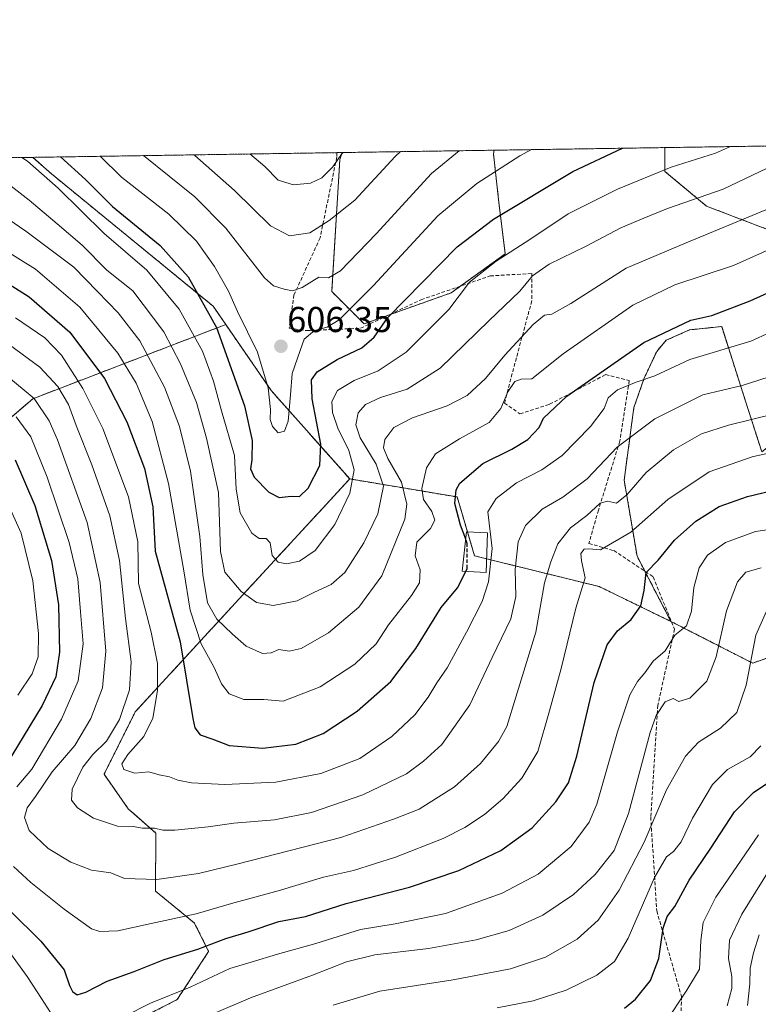
# Model space of a CAD drawing. Units: metres. Extents: x 603338 to 606762, y 4775484 to 4777850.
# Drawn here: x 604239 to 604444, y 4777576 to 4777850 of the extents above; entities that cross this region are included whole.
import ezdxf
from ezdxf.enums import TextEntityAlignment as Align

# ---------------------------------------------------------------- set-up
doc = ezdxf.new("R2010")
doc.units = ezdxf.units.M
doc.header["$MEASUREMENT"] = 0
doc.linetypes.add('TRAZOS', pattern=[0.75, 0.5, -0.25])
doc.linetypes.add('TRAZOSX2', pattern=[1.5, 1, -0.5])
for name, color, linetype, lineweight in [('Arbolado forestal', 92, 'TRAZOS', 0), ('Arbolado forestal CxS', 92, 'Continuous', 0), ('Carátula', 7, 'Continuous', 5), ('Comarca CxS', 133, 'Continuous', 0), ('Comunidad Autónoma CxS', 142, 'Continuous', 0), ('Curva de nivel maestra', 36, 'Continuous', 30), ('Curva de nivel maestra oculto', 36, 'TRAZOSX2', 30), ('Curva de nivel normal', 36, 'Continuous', 0), ('Edificación', 1, 'Continuous', 13), ('Edificación Cxs', 1, 'Continuous', 13), ('Municipio CxS', 142, 'Continuous', 0), ('Pastizal CxS', 92, 'Continuous', 0), ('Provincia CxS', 1, 'Continuous', 0), ('Punto de cota en terreno', 7, 'Continuous', 0), ('Rótulo de punto de cota en terreno', 19, 'Continuous', 0), ('Senda', 19, 'TRAZOSX2', 0)]:
    doc.layers.add(name, color=color, linetype=linetype, lineweight=lineweight)
doc.styles.add('Arial', font='txt', dxfattribs={"height": 0.2})

# ---------------------------------------------------------------- blocks, each defined once
blk = doc.blocks.new('*U162')
at = {"layer": 'Arbolado forestal CxS', "color": 92, "linetype": 'Continuous', "lineweight": 0}
for points in [[(604496.98, 4777793.17, 570.91), (604521.44, 4777716.89, 531.7), (604475.39, 4777682.16, 530.04), (604442.84, 4777670.69, 534.12), (604420.12, 4777682.27, 546.16), (604410.69, 4777700.44, 551.62), (604407.09, 4777721.55, 561.23), (604409.8, 4777741.77, 567.28), (604412.67, 4777749.91, 570.02), (604416.15, 4777757.39, 572.4), (604418.81, 4777760.46, 573.2), (604425.28, 4777763.38, 573.39), (604434.22, 4777764.29, 573.05), (604440.79, 4777743.78, 562.76), (604445.39, 4777729.41, 554.96), (604459.83, 4777740.97, 558.42), (604466.57, 4777748.67, 560.68), (604466.57, 4777756.38, 563.9), (604454.06, 4777769.86, 571.67), (604462.72, 4777785.27, 576.47), (604429.99, 4777797.79, 588.18), (604418.44, 4777807.42, 594.4), (604418.44, 4777814.06, 597.65), (604579.42, 4777816.54, 570.1), (604496.98, 4777793.17, 570.91)], [(604358.98, 4777773.67, 595.6), (604334.77, 4777765.04, 601.53), (604325.77, 4777774.04, 608.22), (604328.02, 4777810.78, 619.48), (604328.65, 4777812.68, 619.84), (604370.94, 4777813.33, 606.81), (604370.76, 4777812.28, 606.49), (604372.26, 4777798.78, 601.13), (604374.03, 4777784.5, 594.85), (604358.98, 4777773.67, 595.6)]]:
    blk.add_polyline3d(points, close=True, dxfattribs=at)
blk = doc.blocks.new('*U169')
at = {"layer": 'Curva de nivel normal', "color": 36, "linetype": 'Continuous', "lineweight": 0}
blk.add_polyline3d([(604435.72, 4777575.36, 515), (604437.05, 4777580.19, 515), (604437.02, 4777583.54, 515), (604436.12, 4777588.57, 515), (604436.43, 4777593.68, 515), (604439.84, 4777600.89, 515), (604451.67, 4777619.94, 515)], dxfattribs=at)
blk = doc.blocks.new('*U176')
at = {"layer": 'Curva de nivel normal', "color": 36, "linetype": 'Continuous', "lineweight": 0}
blk.add_polyline3d([(604229.08, 4777798.67, 585), (604240.68, 4777790.82, 585), (604254.05, 4777780.79, 585), (604260.6, 4777774, 585), (604266.34, 4777768.08, 585), (604272.38, 4777760.28, 585), (604279.23, 4777747.44, 585), (604283.45, 4777736.52, 585), (604286.49, 4777724.1, 585), (604289.13, 4777705.87, 585), (604289.96, 4777695.32, 585), (604291.26, 4777687.48, 585), (604293.83, 4777682.9, 585), (604298.21, 4777678.78, 585), (604301.97, 4777675.42, 585), (604306.51, 4777673.38, 585), (604308.9, 4777673.56, 585), (604311.06, 4777674.52, 585), (604313.91, 4777674.05, 585), (604317.3, 4777674.71, 585), (604324.9, 4777679.11, 585), (604333.32, 4777686.25, 585), (604339.71, 4777694.92, 585), (604346.13, 4777710.7, 585), (604346.63, 4777714.91, 585), (604345.13, 4777721, 585), (604341.39, 4777727.58, 585), (604340.21, 4777730.56, 585), (604340.53, 4777732.92, 585), (604343.04, 4777736.22, 585), (604348.21, 4777738.86, 585), (604357.9, 4777742.24, 585), (604363.42, 4777745.12, 585), (604368.55, 4777749.84, 585), (604373.92, 4777756.37, 585), (604381.8, 4777764.9, 585), (604384.92, 4777767.41, 585), (604386.95, 4777767.73, 585), (604392.26, 4777770.69, 585), (604407.62, 4777780.57, 585), (604424.3, 4777787.56, 585), (604450.32, 4777798.29, 585)], dxfattribs=at)
blk = doc.blocks.new('*U177')
at = {"layer": 'Curva de nivel normal', "color": 36, "linetype": 'Continuous', "lineweight": 0}
blk.add_polyline3d([(604326.18, 4777575.6, 535), (604339.18, 4777579.48, 535), (604359.52, 4777582.6, 535), (604375.52, 4777585.69, 535), (604385.18, 4777588.93, 535), (604394.01, 4777593.87, 535), (604399.91, 4777599.17, 535), (604405.74, 4777607.59, 535), (604412.62, 4777620.92, 535), (604418.85, 4777635.49, 535), (604424.18, 4777644.8, 535), (604427.78, 4777648.67, 535), (604433.9, 4777652.56, 535), (604438.46, 4777656.96, 535), (604441.04, 4777664.6, 535), (604443.68, 4777678.46, 535), (604446.64, 4777685.12, 535)], dxfattribs=at)
blk = doc.blocks.new('*U187')
at = {"layer": 'Curva de nivel normal', "color": 36, "linetype": 'Continuous', "lineweight": 0}
blk.add_polyline3d([(604235.32, 4777750.72, 560), (604243, 4777744.31, 560), (604247.16, 4777738.04, 560), (604249.52, 4777732.82, 560), (604257.77, 4777709.84, 560), (604261.38, 4777693.12, 560), (604262.92, 4777674, 560), (604262.04, 4777663.83, 560), (604258.79, 4777655.3, 560), (604254.31, 4777647.79, 560), (604248.04, 4777640.46, 560), (604243.4, 4777633.59, 560), (604241.07, 4777630.47, 560), (604240.34, 4777627.78, 560), (604241.63, 4777624.18, 560), (604246.91, 4777619.17, 560), (604253.2, 4777615.32, 560), (604258.96, 4777613.06, 560), (604264.29, 4777612.34, 560), (604268.13, 4777610.78, 560), (604277.16, 4777610.54, 560), (604288.74, 4777612.15, 560), (604299.78, 4777614.89, 560), (604328.28, 4777622.15, 560), (604343.27, 4777627.42, 560), (604350.13, 4777630.04, 560), (604359.93, 4777636.3, 560), (604367.1, 4777642.75, 560), (604372.19, 4777648.89, 560), (604374.5, 4777653.08, 560), (604376.98, 4777661.26, 560), (604382.52, 4777679.28, 560), (604384.95, 4777693, 560), (604386.67, 4777698.84, 560), (604388.61, 4777703.84, 560), (604392.17, 4777708.3, 560), (604396.71, 4777711.73, 560), (604400.42, 4777715.15, 560), (604402.48, 4777715.74, 560), (604404.94, 4777715.16, 560), (604407.85, 4777717.46, 560), (604413.26, 4777723.67, 560), (604420.85, 4777729.99, 560), (604428.57, 4777734.44, 560), (604436.08, 4777736.88, 560), (604449.24, 4777740.14, 560)], dxfattribs=at)
blk = doc.blocks.new('*U192')
at = {"layer": 'Curva de nivel normal', "color": 36, "linetype": 'Continuous', "lineweight": 0}
blk.add_polyline3d([(604239.58, 4777811.3, 595), (604241.11, 4777810.24, 595), (604249.64, 4777802.81, 595), (604262.46, 4777790.16, 595), (604274.32, 4777779.99, 595), (604283.34, 4777769.1, 595), (604289.8, 4777757.44, 595), (604292.93, 4777749.06, 595), (604295.15, 4777740.89, 595), (604298.73, 4777728.45, 595), (604299.22, 4777719.07, 595), (604300.34, 4777712.46, 595), (604303.59, 4777706.84, 595), (604305.59, 4777705.33, 595), (604307.56, 4777705.34, 595), (604308.67, 4777704.16, 595), (604309.18, 4777700.63, 595), (604310.84, 4777698.74, 595), (604313.18, 4777698.29, 595), (604316.85, 4777699.08, 595), (604321.18, 4777702.03, 595), (604326.6, 4777709.2, 595), (604330.76, 4777717.97, 595), (604331.98, 4777724.4, 595), (604330.49, 4777729.84, 595), (604327.5, 4777736.07, 595), (604325.96, 4777740.38, 595), (604325.82, 4777743.43, 595), (604327.34, 4777746.51, 595), (604332, 4777749.3, 595), (604338.64, 4777751.94, 595), (604346.46, 4777757.19, 595), (604358.35, 4777769.02, 595), (604364.06, 4777776.59, 595), (604371.49, 4777782.52, 595), (604380.91, 4777788.48, 595), (604391.53, 4777795.62, 595), (604405.22, 4777802.54, 595), (604420.19, 4777808.58, 595), (604432.52, 4777812.48, 595), (604436.66, 4777814.34, 595)], dxfattribs=at)
blk = doc.blocks.new('*U197')
at = {"layer": 'Curva de nivel normal', "color": 36, "linetype": 'Continuous', "lineweight": 0}
blk.add_polyline3d([(604236.18, 4777759.23, 565), (604244.54, 4777752.95, 565), (604249.58, 4777747.65, 565), (604252.6, 4777742.64, 565), (604254.69, 4777736.76, 565), (604259.06, 4777725.84, 565), (604264.06, 4777711.62, 565), (604266.77, 4777699.22, 565), (604268.37, 4777683.11, 565), (604269.98, 4777671.05, 565), (604269.53, 4777663.25, 565), (604266.78, 4777655.04, 565), (604263.14, 4777648.99, 565), (604259.28, 4777645.3, 565), (604256.58, 4777641.76, 565), (604253.54, 4777635.61, 565), (604253.35, 4777632.59, 565), (604255.08, 4777630.4, 565), (604259.48, 4777627.54, 565), (604266.18, 4777625.32, 565), (604270.52, 4777625.26, 565), (604273.18, 4777624.78, 565), (604276.52, 4777624.78, 565), (604278.76, 4777624.19, 565), (604282.14, 4777624.22, 565), (604291.42, 4777625.18, 565), (604298.52, 4777626.16, 565), (604309.85, 4777627.09, 565), (604320.18, 4777629.12, 565), (604334.46, 4777634.04, 565), (604346.6, 4777639.91, 565), (604351.25, 4777643.39, 565), (604356.36, 4777648.07, 565), (604364.22, 4777659.06, 565), (604370.41, 4777672.23, 565), (604375.59, 4777683.03, 565), (604376.98, 4777689.2, 565), (604376.8, 4777696.71, 565), (604377.62, 4777704.39, 565), (604379.64, 4777708.92, 565), (604384.28, 4777713.46, 565), (604390.04, 4777716.81, 565), (604396.79, 4777721.92, 565), (604405.16, 4777730.78, 565), (604415.62, 4777738.59, 565), (604429.02, 4777745.28, 565), (604439.92, 4777747.89, 565), (604452.37, 4777751.86, 565)], dxfattribs=at)
blk = doc.blocks.new('*U199')
at = {"layer": 'Curva de nivel normal', "color": 36, "linetype": 'Continuous', "lineweight": 0}
blk.add_polyline3d([(604455.07, 4777812.19, 590), (604434.61, 4777802.52, 590), (604419.12, 4777797.16, 590), (604412.53, 4777794.42, 590), (604406.18, 4777791.77, 590), (604396.52, 4777786.62, 590), (604386.27, 4777781.65, 590), (604381.56, 4777778.36, 590), (604378.06, 4777774.09, 590), (604369.48, 4777765.92, 590), (604355.92, 4777752.74, 590), (604346.73, 4777746.88, 590), (604339.31, 4777744.58, 590), (604335.16, 4777742.6, 590), (604333.1, 4777740.28, 590), (604332.46, 4777736.93, 590), (604333.69, 4777733.36, 590), (604338.16, 4777725.98, 590), (604340.17, 4777719.93, 590), (604338.56, 4777712.23, 590), (604334.72, 4777704.15, 590), (604329.42, 4777695.87, 590), (604325.59, 4777692.58, 590), (604320.93, 4777690.46, 590), (604316.16, 4777688.01, 590), (604309.52, 4777686.74, 590), (604304.85, 4777687.58, 590), (604300.57, 4777690.58, 590), (604296.02, 4777696.01, 590), (604294.8, 4777701.7, 590), (604294.29, 4777718.14, 590), (604290.93, 4777733.29, 590), (604288.14, 4777743.16, 590), (604283.75, 4777753.9, 590), (604279.05, 4777762.86, 590), (604270.45, 4777774.19, 590), (604263.26, 4777780, 590), (604256.32, 4777786.97, 590), (604249.44, 4777792.86, 590), (604241.61, 4777799.48, 590), (604229.52, 4777808.8, 590)], dxfattribs=at)
blk = doc.blocks.new('*U209')
at = {"layer": 'Curva de nivel normal', "color": 36, "linetype": 'Continuous', "lineweight": 0}
blk.add_polyline3d([(604371.76, 4777574.81, 530), (604381.82, 4777576.8, 530), (604391, 4777579.75, 530), (604399.49, 4777583.92, 530), (604404.43, 4777587.71, 530), (604408.18, 4777594.17, 530), (604415.52, 4777611.03, 530), (604418.85, 4777616.85, 530), (604420.85, 4777618.26, 530), (604422.93, 4777621, 530), (604426.11, 4777627.55, 530), (604431.71, 4777636.97, 530), (604435.8, 4777641.11, 530), (604442.13, 4777644.64, 530), (604445.13, 4777647.65, 530)], dxfattribs=at)
blk = doc.blocks.new('*U216')
at = {"layer": 'Curva de nivel normal', "color": 36, "linetype": 'Continuous', "lineweight": 0}
blk.add_polyline3d([(604441.44, 4777575.43, 510), (604442.06, 4777581.46, 510), (604442.15, 4777585.81, 510), (604443.05, 4777590.14, 510), (604444.68, 4777595.16, 510)], dxfattribs=at)
blk = doc.blocks.new('*U219')
at = {"layer": 'Curva de nivel normal', "color": 36, "linetype": 'Continuous', "lineweight": 0}
for points in [[(604453.48, 4777730.5, 555), (604442.68, 4777728.1, 555), (604430.77, 4777723.88, 555), (604419.27, 4777716.21, 555), (604408.94, 4777707.13, 555), (604400.48, 4777702.17, 555), (604397.27, 4777702.49, 555), (604395.95, 4777702.4, 555), (604395.03, 4777701.18, 555), (604395.23, 4777699.13, 555), (604396.21, 4777694.45, 555), (604393.7, 4777686, 555), (604389.61, 4777669.17, 555), (604386.37, 4777657.44, 555), (604383.06, 4777646.13, 555), (604378.65, 4777638.66, 555), (604373.4, 4777632.92, 555), (604368.3, 4777628.59, 555), (604362.77, 4777624.94, 555), (604356.76, 4777621.93, 555), (604343.52, 4777616.75, 555), (604331.85, 4777613.03, 555), (604323.52, 4777611.2, 555), (604310.85, 4777607.36, 555), (604297.91, 4777603.82, 555), (604288.02, 4777600.95, 555), (604275.52, 4777598.26, 555), (604266.28, 4777596.21, 555), (604261.3, 4777596.07, 555), (604258.93, 4777596.75, 555), (604251.35, 4777602.25, 555), (604242.07, 4777609.72, 555), (604237.22, 4777614.15, 555)], [(604238.21, 4777636.28, 555), (604242.32, 4777641.18, 555), (604250.64, 4777655.06, 555), (604255.25, 4777665.79, 555), (604256.62, 4777676.06, 555), (604255.94, 4777684.92, 555), (604255.17, 4777694.09, 555), (604252.79, 4777704.25, 555), (604246.65, 4777722.42, 555), (604242.12, 4777733.59, 555), (604238, 4777739.22, 555)]]:
    blk.add_polyline3d(points, dxfattribs=at)
blk = doc.blocks.new('*U222')
at = {"layer": 'Curva de nivel normal', "color": 36, "linetype": 'Continuous', "lineweight": 0}
blk.add_polyline3d([(604303, 4777812.28, 620), (604307.12, 4777808.84, 620), (604310.91, 4777805.02, 620), (604315.11, 4777803.66, 620), (604319.9, 4777804.2, 620), (604323.02, 4777805.62, 620), (604326.12, 4777808.7, 620), (604328.49, 4777812.26, 620), (604328.91, 4777812.68, 620)], dxfattribs=at)
blk = doc.blocks.new('*U224')
at = {"layer": 'Curva de nivel normal', "color": 36, "linetype": 'Continuous', "lineweight": 0}
for points in [[(604233.37, 4777719.95, 545), (604239.4, 4777706.82, 545), (604242.62, 4777693.58, 545), (604244.2, 4777678.92, 545), (604244.1, 4777672.46, 545), (604242.41, 4777667.74, 545), (604238.43, 4777661.79, 545)], [(604234.05, 4777593.27, 545), (604241.03, 4777583.57, 545), (604245.02, 4777577.46, 545), (604247.53, 4777573.53, 545)], [(604268.08, 4777572.41, 545), (604275.37, 4777576.09, 545), (604286.44, 4777580.56, 545), (604297.44, 4777585.8, 545), (604303.39, 4777587.56, 545), (604310.66, 4777589.79, 545), (604321.39, 4777592.72, 545), (604333.73, 4777596.56, 545), (604343.38, 4777598.2, 545), (604357.4, 4777601.06, 545), (604373.18, 4777606.73, 545), (604383.18, 4777611.98, 545), (604392.32, 4777619.73, 545), (604397.34, 4777626.45, 545), (604399.54, 4777631.43, 545), (604405.2, 4777651.6, 545), (604408.65, 4777661.84, 545), (604410.85, 4777665.61, 545), (604412.85, 4777668.03, 545), (604415.18, 4777671.27, 545), (604418.52, 4777674.11, 545), (604421.21, 4777678.49, 545), (604424.46, 4777681.03, 545), (604425.86, 4777685.16, 545), (604426.5, 4777691.72, 545), (604427.95, 4777697.2, 545), (604430.24, 4777700.7, 545), (604435.29, 4777704.21, 545), (604443.64, 4777707.28, 545), (604451.46, 4777708.42, 545)]]:
    blk.add_polyline3d(points, dxfattribs=at)
blk = doc.blocks.new('*U230')
at = {"layer": 'Curva de nivel normal', "color": 36, "linetype": 'Continuous', "lineweight": 0}
blk.add_polyline3d([(604381.29, 4777813.49, 605), (604378.09, 4777811.76, 605), (604366.08, 4777804.11, 605), (604355.24, 4777795.07, 605), (604337.36, 4777775.74, 605), (604327.85, 4777766.17, 605), (604324.52, 4777764.1, 605), (604320.97, 4777763.22, 605), (604318.12, 4777760.78, 605), (604317, 4777757.59, 605), (604314.74, 4777751.2, 605), (604314.28, 4777745.34, 605), (604313.65, 4777737.95, 605), (604312.65, 4777735.2, 605), (604310.88, 4777734.74, 605), (604309.26, 4777736.47, 605), (604308.69, 4777738.4, 605), (604308.76, 4777741.25, 605), (604308.05, 4777747.27, 605), (604305.09, 4777757.18, 605), (604299.54, 4777768.43, 605), (604297.08, 4777774.15, 605), (604293.21, 4777780.95, 605), (604288.15, 4777787.99, 605), (604280.49, 4777795.5, 605), (604267.32, 4777805.86, 605), (604261.38, 4777811.64, 605)], dxfattribs=at)
blk = doc.blocks.new('*U232')
at = {"layer": 'Curva de nivel normal', "color": 36, "linetype": 'Continuous', "lineweight": 0}
blk.add_polyline3d([(604458.2, 4777767.48, 570), (604442.32, 4777760.21, 570), (604425.38, 4777755.11, 570), (604415.65, 4777750.58, 570), (604410.47, 4777748.86, 570), (604405.26, 4777746.7, 570), (604402.66, 4777744.44, 570), (604401.5, 4777741.47, 570), (604397.7, 4777736.46, 570), (604389.85, 4777728.43, 570), (604384.18, 4777724.4, 570), (604377.18, 4777720.83, 570), (604371.51, 4777716.5, 570), (604369.15, 4777712.72, 570), (604370.4, 4777702.59, 570), (604369.41, 4777693.26, 570), (604367.61, 4777687.87, 570), (604363.27, 4777679.25, 570), (604357.89, 4777669.37, 570), (604355, 4777665.18, 570), (604352.6, 4777661.21, 570), (604348.87, 4777656.34, 570), (604342.45, 4777650.29, 570), (604333.58, 4777644.15, 570), (604322.7, 4777640.03, 570), (604310.2, 4777637.6, 570), (604296.04, 4777636.9, 570), (604286.74, 4777637.39, 570), (604282.99, 4777638.12, 570), (604280.65, 4777639.07, 570), (604277.78, 4777639.63, 570), (604274.87, 4777640.46, 570), (604271, 4777640.12, 570), (604267.94, 4777641.13, 570), (604267.43, 4777642.68, 570), (604269.09, 4777645.26, 570), (604273.5, 4777650.26, 570), (604275.98, 4777655.38, 570), (604277.34, 4777663.1, 570), (604277.34, 4777670.6, 570), (604275.51, 4777679.3, 570), (604271.99, 4777692.82, 570), (604271.82, 4777704.43, 570), (604269.24, 4777716.92, 570), (604262.11, 4777735.92, 570), (604256.59, 4777747.1, 570), (604250.58, 4777756.29, 570), (604246.02, 4777761.11, 570), (604237.85, 4777766.74, 570)], dxfattribs=at)
blk = doc.blocks.new('*U236')
at = {"layer": 'Curva de nivel normal', "color": 36, "linetype": 'Continuous', "lineweight": 0}
blk.add_polyline3d([(604292.98, 4777573.28, 540), (604303.18, 4777577.63, 540), (604320.41, 4777583.9, 540), (604329.9, 4777587.64, 540), (604337.78, 4777589.52, 540), (604352.7, 4777591.31, 540), (604365.94, 4777593.74, 540), (604375.13, 4777596.35, 540), (604384.45, 4777600.62, 540), (604393.01, 4777606.36, 540), (604398.99, 4777611.9, 540), (604404.29, 4777618.55, 540), (604408.27, 4777628.82, 540), (604414.29, 4777651.39, 540), (604416, 4777656.09, 540), (604418.52, 4777659.96, 540), (604420.71, 4777660.86, 540), (604422.29, 4777660.02, 540), (604425.38, 4777660.9, 540), (604430.12, 4777665.67, 540), (604432.71, 4777672.47, 540), (604435.52, 4777685.2, 540), (604438.62, 4777693.3, 540), (604440.95, 4777695.98, 540), (604445.22, 4777697.21, 540)], dxfattribs=at)
blk = doc.blocks.new('*U245')
at = {"layer": 'Curva de nivel normal', "color": 36, "linetype": 'Continuous', "lineweight": 0}
blk.add_polyline3d([(604287.54, 4777812.04, 615), (604287.71, 4777811.9, 615), (604298.71, 4777802.17, 615), (604308.73, 4777792.34, 615), (604314.01, 4777789.56, 615), (604319.68, 4777790.31, 615), (604325.03, 4777793.8, 615), (604332.18, 4777799.44, 615), (604343.45, 4777811.57, 615), (604344.91, 4777812.93, 615)], dxfattribs=at)
blk = doc.blocks.new('*U249')
at = {"layer": 'Curva de nivel normal', "color": 36, "linetype": 'Continuous', "lineweight": 0}
blk.add_polyline3d([(604462.52, 4777792.51, 580), (604437.52, 4777781.29, 580), (604421.18, 4777775.86, 580), (604409.52, 4777770.26, 580), (604390.18, 4777756.69, 580), (604381.42, 4777749.71, 580), (604378.46, 4777749.62, 580), (604376.73, 4777748.98, 580), (604374.76, 4777746.14, 580), (604372.83, 4777741.52, 580), (604369.52, 4777737.63, 580), (604361.34, 4777733.08, 580), (604354.66, 4777728.86, 580), (604352.1, 4777725.02, 580), (604350.84, 4777719.27, 580), (604351.26, 4777716.21, 580), (604353.63, 4777712.88, 580), (604354.43, 4777710.42, 580), (604353.24, 4777708.16, 580), (604349.44, 4777704.35, 580), (604348.96, 4777700.53, 580), (604350.39, 4777696.6, 580), (604350.2, 4777693.01, 580), (604347.99, 4777689.5, 580), (604341.57, 4777681.29, 580), (604338.09, 4777676.07, 580), (604332.18, 4777670.36, 580), (604322.52, 4777664.06, 580), (604312.28, 4777660.15, 580), (604306.89, 4777660.6, 580), (604301.28, 4777660.54, 580), (604297.22, 4777662.16, 580), (604295.08, 4777664.94, 580), (604293.09, 4777669.46, 580), (604289.49, 4777676.06, 580), (604286.39, 4777685.42, 580), (604284.6, 4777696.34, 580), (604280.41, 4777720.65, 580), (604275.84, 4777737.92, 580), (604271.42, 4777748.5, 580), (604266.27, 4777756.89, 580), (604255.75, 4777769.65, 580), (604243.34, 4777780.24, 580), (604229.28, 4777788.98, 580)], dxfattribs=at)
blk = doc.blocks.new('*U250')
at = {"layer": 'Curva de nivel normal', "color": 36, "linetype": 'Continuous', "lineweight": 0}
blk.add_polyline3d([(604361.22, 4777813.18, 610), (604353.55, 4777806.88, 610), (604338.08, 4777790.04, 610), (604328.18, 4777779.81, 610), (604324.85, 4777777.85, 610), (604322.18, 4777778.01, 610), (604317.52, 4777775.15, 610), (604314.85, 4777774.19, 610), (604312.5, 4777774.66, 610), (604309.6, 4777775.6, 610), (604307.06, 4777777.85, 610), (604296.27, 4777791.68, 610), (604287.65, 4777800.36, 610), (604273.41, 4777811.82, 610)], dxfattribs=at)
blk = doc.blocks.new('*U261')
at = {"layer": 'Curva de nivel maestra', "color": 36, "linetype": 'Continuous', "lineweight": 30}
blk.add_polyline3d([(604227.66, 4777781.4, 575), (604241.64, 4777772.57, 575), (604252.92, 4777762.76, 575), (604262.57, 4777749.83, 575), (604268.76, 4777737.83, 575), (604273.71, 4777724.83, 575), (604275.97, 4777714.16, 575), (604276.69, 4777701.78, 575), (604283.63, 4777676.59, 575), (604287.13, 4777655.24, 575), (604287.72, 4777652.68, 575), (604289.18, 4777650.72, 575), (604292.67, 4777649.54, 575), (604297.2, 4777647.8, 575), (604306.64, 4777647.05, 575), (604315.8, 4777648.18, 575), (604323.42, 4777651.09, 575), (604332.85, 4777657.31, 575), (604342.18, 4777665.61, 575), (604349.18, 4777674.71, 575), (604356.18, 4777686.11, 575), (604360.71, 4777691.6, 575), (604363.03, 4777696.18, 575)], dxfattribs=at)
blk = doc.blocks.new('*U265')
at = {"layer": 'Curva de nivel maestra', "color": 36, "linetype": 'Continuous', "lineweight": 30}
for points in [[(604237.69, 4777727.24, 550), (604243.24, 4777714.55, 550), (604247.86, 4777699.27, 550), (604249.82, 4777686.89, 550), (604250.05, 4777673.74, 550), (604249.08, 4777666.83, 550), (604245.22, 4777658.92, 550), (604233.3, 4777639.32, 550)], [(604236.31, 4777601.76, 550), (604244.87, 4777593.35, 550), (604251.32, 4777585.35, 550), (604252.86, 4777581.01, 550), (604253.64, 4777579.32, 550), (604254.93, 4777578.46, 550), (604257.41, 4777579.2, 550), (604263.31, 4777582.25, 550), (604270.86, 4777584.89, 550), (604279.12, 4777588.24, 550), (604288.5, 4777591.11, 550), (604296.31, 4777594.12, 550), (604302.5, 4777595.92, 550), (604311.08, 4777598.82, 550), (604318.51, 4777600.25, 550), (604329.81, 4777603.85, 550), (604347.41, 4777608.35, 550), (604361.08, 4777613, 550), (604372.83, 4777618.62, 550), (604381.48, 4777624.92, 550), (604388.05, 4777632.12, 550), (604391.66, 4777637.38, 550), (604393.97, 4777644.79, 550), (604398.8, 4777665.26, 550), (604402.35, 4777675.78, 550), (604405.2, 4777679.7, 550), (604409.01, 4777682.78, 550), (604411.69, 4777686.59, 550), (604412.69, 4777690.92, 550), (604413.22, 4777695.92, 550), (604416.56, 4777699.34, 550), (604421.13, 4777704.88, 550), (604427.02, 4777710.21, 550), (604433.54, 4777714.22, 550), (604441.42, 4777717.01, 550), (604456.87, 4777720.78, 550)]]:
    blk.add_polyline3d(points, dxfattribs=at)
blk = doc.blocks.new('*U267')
at = {"layer": 'Curva de nivel maestra', "color": 36, "linetype": 'Continuous', "lineweight": 30}
blk.add_polyline3d([(604250.35, 4777811.47, 600), (604257.26, 4777805.18, 600), (604264.78, 4777797.68, 600), (604278.08, 4777786.8, 600), (604285.84, 4777778.14, 600), (604293.74, 4777764.02, 600), (604301.49, 4777742.28, 600), (604303.66, 4777732.6, 600), (604303.54, 4777727.26, 600), (604303.14, 4777724.68, 600), (604304.21, 4777722.42, 600), (604308.27, 4777718.25, 600), (604311.18, 4777716.75, 600), (604314.52, 4777717.08, 600), (604316.85, 4777717, 600), (604319.24, 4777719.35, 600), (604322.5, 4777725.61, 600), (604322.72, 4777731.58, 600), (604320.37, 4777744.2, 600), (604320.1, 4777749.48, 600), (604321.71, 4777751.69, 600), (604327.24, 4777755.09, 600), (604334.17, 4777758.35, 600), (604337.6, 4777761.32, 600), (604341.33, 4777766.84, 600), (604360.63, 4777786.45, 600), (604370.78, 4777794.13, 600), (604392.85, 4777807.4, 600), (604406.64, 4777813.88, 600)], dxfattribs=at)
blk = doc.blocks.new('*U270')
at = {"layer": 'Curva de nivel maestra', "color": 36, "linetype": 'Continuous', "lineweight": 30}
blk.add_polyline3d([(604407.2, 4777574.72, 525), (604410.28, 4777577.26, 525), (604414.41, 4777582.4, 525), (604416.72, 4777588.5, 525), (604417.92, 4777597.01, 525), (604419.04, 4777600.25, 525), (604421.18, 4777603.04, 525), (604425.21, 4777610.28, 525), (604431.18, 4777619.21, 525), (604437.8, 4777629.3, 525), (604443.08, 4777634.66, 525), (604448.48, 4777638.3, 525)], dxfattribs=at)
blk = doc.blocks.new('5PATER')
at = {"layer": 'Carátula', "linetype": 'Continuous', "lineweight": 5}
h = blk.add_hatch(color=250, dxfattribs=at)
edge = h.paths.add_edge_path()
edge.add_ellipse((0, 0.01), major_axis=(-1.33, -1.34), ratio=0.999422, start_angle=0, end_angle=360)

msp = doc.modelspace()

# ---------------------------------------------------------------- linework, layer by layer
at = {"layer": 'Arbolado forestal', "color": 92, "linetype": 'TRAZOS', "lineweight": 0}
for points in [[(604418.44, 4777814.06, 597.65), (604579.42, 4777816.54, 570.1)], [(604420.12, 4777682.27, 546.16), (604420.26, 4777682.2, 546.1), (604442.84, 4777670.69, 534.12), (604475.39, 4777682.16, 530.04), (604521.44, 4777716.89, 531.7), (604496.98, 4777793.18, 570.91), (604579.42, 4777816.54, 570.1)], [(604328.65, 4777812.68, 619.84), (604328.02, 4777810.78, 619.48), (604325.77, 4777774.04, 608.22), (604334.77, 4777765.04, 601.53), (604341.36, 4777767.39, 600), (604358.98, 4777773.67, 595.6), (604361.54, 4777775.52, 595.54), (604374.03, 4777784.5, 594.85), (604372.26, 4777798.78, 601.13), (604370.76, 4777812.28, 606.49), (604370.94, 4777813.33, 606.81)], [(604328.65, 4777812.68, 619.84), (604370.94, 4777813.33, 606.81)], [(604370.94, 4777813.33, 606.81), (604418.44, 4777814.06, 597.65)], [(604420.12, 4777682.27, 546.16), (604412.88, 4777696.21, 550.18), (604410.69, 4777700.44, 551.62), (604407.09, 4777721.55, 561.23), (604409.8, 4777741.77, 567.28), (604412.67, 4777749.91, 570.02), (604416.15, 4777757.39, 572.4), (604418.81, 4777760.46, 573.2), (604425.28, 4777763.38, 573.39), (604434.21, 4777764.29, 573.05), (604440.78, 4777743.78, 562.76), (604445.39, 4777729.41, 554.96), (604459.83, 4777740.97, 558.42), (604466.57, 4777748.67, 560.68), (604466.57, 4777756.38, 563.9), (604454.05, 4777769.86, 571.67), (604462.72, 4777785.27, 576.47), (604429.99, 4777797.79, 588.18), (604418.44, 4777807.42, 594.4), (604418.44, 4777814.06, 597.65)], [(604030.05, 4777808.07, 493.77), (604242.64, 4777811.35, 595.4)], [(604242.64, 4777811.35, 595.4), (604327.22, 4777812.65, 620.2), (604328.65, 4777812.68, 619.84)], [(604296.29, 4777764.85, 600.96), (604292.75, 4777769.99, 600.22), (604247.84, 4777806.74, 595.48), (604242.64, 4777811.35, 595.4)], [(603997.18, 4777794.91, 472.39), (604017.4, 4777775.64, 474.42), (604028.95, 4777759.27, 479), (604041.47, 4777758.31, 486), (604056.87, 4777763.81, 494.94), (604071.24, 4777747.73, 489.9), (604086.71, 4777737.12, 489.23), (604102.12, 4777731.34, 492.47), (604105.8, 4777721.85, 488.98), (604149.29, 4777721.71, 512.07), (604198.39, 4777706.3, 517.91), (604242.64, 4777744.22, 558.95), (604296.29, 4777764.85, 600.96)], [(604296.29, 4777764.85, 600.96), (604308.96, 4777746.47, 604.52), (604330.76, 4777721.9, 595.44)], [(604330.76, 4777721.9, 595.44), (604305.43, 4777694.44, 592.22), (604271.12, 4777657.12, 566.56), (604262.45, 4777639.78, 567.99), (604269.19, 4777630.15, 566.32), (604276.89, 4777623.41, 564.37), (604276.72, 4777607.3, 558.25), (604287.59, 4777598.41, 553.46), (604291.54, 4777590.51, 548.77), (604282.79, 4777577.12, 543.64), (604271.92, 4777571.54, 543.33)], [(604330.76, 4777721.9, 595.44), (604360.67, 4777716.89, 574.15), (604363.52, 4777707.22, 573.84), (604365.49, 4777700.52, 573.82), (604368.85, 4777699.69, 571.17), (604400.18, 4777691.97, 553.46), (604420.12, 4777682.27, 546.16)]]:
    msp.add_polyline3d(points, dxfattribs=at)
at = {"layer": 'Arbolado forestal CxS', "color": 92, "linetype": 'Continuous', "lineweight": 0}
for points in [[(604445.39, 4777729.41, 554.96), (604440.79, 4777743.78, 562.76), (604434.22, 4777764.29, 573.05), (604425.28, 4777763.38, 573.39), (604418.81, 4777760.46, 573.2), (604416.15, 4777757.39, 572.4), (604412.67, 4777749.91, 570.02), (604409.8, 4777741.77, 567.28), (604407.09, 4777721.55, 561.23), (604410.69, 4777700.44, 551.62), (604420.12, 4777682.27, 546.16), (604420.12, 4777682.27, 546.16), (604400.18, 4777691.97, 553.46), (604365.49, 4777700.52, 573.82), (604360.67, 4777716.89, 574.15), (604330.76, 4777721.9, 595.44), (604308.96, 4777746.47, 604.52), (604296.29, 4777764.85, 600.96), (604292.75, 4777769.99, 600.22), (604247.84, 4777806.74, 595.48), (604242.64, 4777811.35, 595.4), (604328.65, 4777812.68, 619.84), (604328.02, 4777810.78, 619.48), (604325.77, 4777774.04, 608.22), (604334.77, 4777765.04, 601.53), (604358.98, 4777773.67, 595.6), (604374.03, 4777784.5, 594.85), (604372.26, 4777798.78, 601.13), (604370.76, 4777812.28, 606.49), (604370.94, 4777813.33, 606.81), (604418.44, 4777814.06, 597.65), (604418.44, 4777807.42, 594.4), (604429.99, 4777797.79, 588.18), (604462.72, 4777785.27, 576.47)], [(604105.8, 4777721.85, 488.98), (604149.29, 4777721.71, 512.07), (604198.39, 4777706.3, 517.91), (604242.64, 4777744.22, 558.95), (604296.29, 4777764.85, 600.96), (604308.96, 4777746.47, 604.52), (604330.76, 4777721.9, 595.44), (604305.43, 4777694.44, 592.22), (604271.12, 4777657.12, 566.56), (604262.45, 4777639.78, 567.99), (604269.19, 4777630.15, 566.32), (604276.89, 4777623.41, 564.37), (604276.73, 4777607.3, 558.25), (604287.59, 4777598.41, 553.46), (604291.54, 4777590.51, 548.77), (604282.79, 4777577.12, 543.64), (604271.92, 4777571.54, 543.33)]]:
    msp.add_polyline3d(points, dxfattribs=at)
msp.add_polyline3d([(604296.29, 4777764.85, 600.96), (604242.64, 4777744.22, 558.95), (604198.39, 4777706.3, 517.91), (604149.29, 4777721.71, 512.07), (604105.8, 4777721.85, 488.98), (604102.12, 4777731.34, 492.47), (604086.71, 4777737.12, 489.23), (604071.25, 4777747.73, 489.9), (604056.87, 4777763.81, 494.94), (604041.47, 4777758.31, 486), (604028.95, 4777759.27, 479), (604017.4, 4777775.64, 474.42), (603997.18, 4777794.91, 472.39), (604030.05, 4777808.07, 493.77), (604242.64, 4777811.35, 595.4), (604247.84, 4777806.74, 595.48), (604292.75, 4777769.99, 600.22), (604296.29, 4777764.85, 600.96)], close=True, dxfattribs=at)
at = {"layer": 'Comarca CxS', "color": 133, "linetype": 'Continuous', "lineweight": 0}
msp.add_polyline3d([(606712.4, 4775535.29, 213.51), (603372.84, 4775483.83, 250.28), (603337.72, 4777797.4, 714.88), (606725.89, 4777849.63, 388.02), (606754.2, 4776045.43, 377.52), (606762.19, 4775536.06, 230.04), (606712.4, 4775535.29, 213.51)], close=True, dxfattribs=at)
msp.add_polyline3d([(606712.4, 4775535.29, 213.51), (603372.84, 4775483.83, 250.28), (603337.72, 4777797.4, 714.88), (606725.89, 4777849.63, 388.02), (606754.2, 4776045.43, 377.52), (606762.19, 4775536.06, 230.04), (606712.4, 4775535.29, 213.51)], close=True, dxfattribs=at)
at = {"layer": 'Comunidad Autónoma CxS', "color": 142, "linetype": 'Continuous', "lineweight": 0}
msp.add_polyline3d([(606762.19, 4775536.06, 230.04), (603372.84, 4775483.83, 250.28), (603337.72, 4777797.4, 714.88), (605418.13, 4777829.47, 479.65), (605714.64, 4777834.04, 466.07), (606725.89, 4777849.63, 388.02), (606762.19, 4775536.06, 230.04)], close=True, dxfattribs=at)
msp.add_polyline3d([(606762.19, 4775536.06, 230.04), (603372.84, 4775483.83, 250.28), (603337.72, 4777797.4, 714.88), (605418.13, 4777829.47, 479.65), (605714.64, 4777834.04, 466.07), (606725.89, 4777849.63, 388.02), (606762.19, 4775536.06, 230.04)], close=True, dxfattribs=at)
at = {"layer": 'Curva de nivel maestra', "color": 36, "linetype": 'Continuous', "lineweight": 30}
msp.add_polyline3d([(604363.02, 4777705.13, 575), (604361.55, 4777709.04, 575), (604360, 4777715.04, 575), (604360.42, 4777718.84, 575), (604361.41, 4777720.7, 575), (604367.8, 4777726.24, 575), (604375.84, 4777730.21, 575), (604380.31, 4777732.91, 575), (604383.44, 4777736.26, 575), (604384.68, 4777738.84, 575), (604391.19, 4777744.9, 575), (604412.56, 4777759.85, 575), (604425.61, 4777766.04, 575), (604431.52, 4777767.32, 575), (604442.18, 4777771.4, 575), (604464.48, 4777781.59, 575)], dxfattribs=at)
at = {"layer": 'Curva de nivel maestra oculto', "color": 36, "linetype": 'TRAZOSX2', "lineweight": 30}
msp.add_polyline3d([(604363.03, 4777696.18, 575), (604363.46, 4777697.04, 575), (604363.48, 4777703.92, 575), (604363.02, 4777705.13, 575)], dxfattribs=at)
at = {"layer": 'Curva de nivel normal', "color": 36, "linetype": 'Continuous', "lineweight": 0}
msp.add_polyline3d([(604245.5, 4777512.85, 520), (604255.63, 4777513.52, 520), (604263.58, 4777513.86, 520), (604269.7, 4777515.09, 520), (604282.3, 4777520.27, 520), (604305.32, 4777531.02, 520), (604314.84, 4777534.66, 520), (604319.7, 4777536.29, 520), (604323.55, 4777537.08, 520), (604328.56, 4777538.61, 520), (604335.52, 4777541.01, 520), (604352.52, 4777545.24, 520), (604371.08, 4777551.7, 520), (604390.43, 4777556.64, 520), (604408.74, 4777563.34, 520), (604412.88, 4777565.62, 520), (604418.52, 4777570.68, 520), (604424.52, 4777579.77, 520), (604428.08, 4777585.6, 520), (604428.43, 4777593.57, 520), (604429.06, 4777598.59, 520), (604432.63, 4777605.64, 520), (604444.46, 4777622.95, 520)], dxfattribs=at)
at = {"layer": 'Edificación', "color": 1, "linetype": 'Continuous', "lineweight": 13}
msp.add_polyline3d([(604369.05, 4777706.92, 588.92), (604368.74, 4777695.92, 581.5), (604362.03, 4777696.23, 575.71), (604363.26, 4777707.23, 593.48), (604369.05, 4777706.92, 588.92)], dxfattribs=at)
at = {"layer": 'Edificación Cxs', "color": 1, "linetype": 'Continuous', "lineweight": 13}
msp.add_polyline3d([(604369.05, 4777706.92, 588.92), (604368.74, 4777695.92, 581.5), (604362.03, 4777696.23, 575.71), (604363.26, 4777707.23, 593.48), (604369.05, 4777706.92, 588.92)], close=True, dxfattribs=at)
at = {"layer": 'Municipio CxS', "color": 142, "linetype": 'Continuous', "lineweight": 0}
for points in [[(605861.19, 4775522.18, 370.73), (603383.47, 4775483.99, 248.31), (603376.8, 4775495.91, 246.46), (603373.47, 4775501.01, 245.87), (603372.56, 4775502.28, 245.55), (603337.72, 4777797.4, 714.88), (605117.77, 4777824.84, 462.8)], [(605861.19, 4775522.18, 370.73), (603383.47, 4775483.99, 248.31), (603376.8, 4775495.9, 246.46), (603373.47, 4775501.01, 245.87), (603372.56, 4775502.28, 245.55), (603337.72, 4777797.4, 714.88), (605117.77, 4777824.84, 462.8)]]:
    msp.add_polyline3d(points, dxfattribs=at)
at = {"layer": 'Pastizal CxS', "color": 92, "linetype": 'Continuous', "lineweight": 0}
for points in [[(604420.12, 4777682.27, 546.16), (604420.26, 4777682.2, 546.1), (604442.84, 4777670.69, 534.12), (604475.39, 4777682.16, 530.04), (604521.44, 4777716.89, 531.7), (604496.98, 4777793.18, 570.91), (604579.42, 4777816.54, 570.1)], [(604271.92, 4777571.54, 543.33), (604282.79, 4777577.12, 543.64), (604291.54, 4777590.51, 548.77), (604287.59, 4777598.41, 553.46), (604276.73, 4777607.3, 558.25), (604276.89, 4777623.41, 564.37), (604269.19, 4777630.15, 566.32), (604262.45, 4777639.78, 567.99), (604271.12, 4777657.12, 566.56), (604305.43, 4777694.44, 592.22), (604330.76, 4777721.9, 595.44), (604360.67, 4777716.89, 574.15), (604365.49, 4777700.52, 573.82), (604400.18, 4777691.97, 553.46), (604420.12, 4777682.27, 546.16), (604442.84, 4777670.69, 534.12), (604475.39, 4777682.16, 530.04)], [(604330.76, 4777721.9, 595.44), (604305.43, 4777694.44, 592.22), (604271.12, 4777657.12, 566.56), (604262.45, 4777639.78, 567.99), (604269.19, 4777630.15, 566.32), (604276.89, 4777623.41, 564.37), (604276.72, 4777607.3, 558.25), (604287.59, 4777598.41, 553.46), (604291.54, 4777590.51, 548.77), (604282.79, 4777577.12, 543.64), (604271.92, 4777571.54, 543.33)], [(604330.76, 4777721.9, 595.44), (604360.67, 4777716.89, 574.15), (604363.52, 4777707.22, 573.84), (604365.49, 4777700.52, 573.82), (604368.85, 4777699.69, 571.17), (604400.18, 4777691.97, 553.46), (604420.12, 4777682.27, 546.16)]]:
    msp.add_polyline3d(points, dxfattribs=at)
at = {"layer": 'Provincia CxS', "color": 1, "linetype": 'Continuous', "lineweight": 0}
msp.add_polyline3d([(606762.19, 4775536.06, 230.04), (603372.84, 4775483.83, 250.28), (603337.72, 4777797.4, 714.88), (606725.89, 4777849.63, 388.02), (606762.19, 4775536.06, 230.04)], close=True, dxfattribs=at)
msp.add_polyline3d([(606762.19, 4775536.06, 230.04), (603372.84, 4775483.83, 250.28), (603337.72, 4777797.4, 714.88), (606725.89, 4777849.63, 388.02), (606762.19, 4775536.06, 230.04)], close=True, dxfattribs=at)
at = {"layer": 'Senda', "color": 19, "linetype": 'TRAZOSX2', "lineweight": 0}
msp.add_polyline3d([(604327.22, 4777812.65, 620.2), (604327.17, 4777811.45, 619.89), (604322.54, 4777788.96, 612.86), (604315.27, 4777773.08, 609.48), (604313.94, 4777763.82, 606.69), (604318.9, 4777763.16, 605.22), (604333.79, 4777763.82, 601.42), (604350.65, 4777771.76, 597.79), (604369.84, 4777778.38, 592.97), (604381.41, 4777779.04, 589.92), (604381.41, 4777771.43, 588.19), (604377.11, 4777755.56, 582.93), (604373.81, 4777742.99, 580.08), (604378.11, 4777740.01, 577), (604386.37, 4777742.66, 575.59), (604401.92, 4777750.93, 573.26), (604408.53, 4777749.27, 570.37), (604405.89, 4777732.4, 564.86), (604399.93, 4777713.22, 559.54), (604397.29, 4777703.96, 555.24), (604404.23, 4777701.98, 553.87), (604415.15, 4777694.7, 549.35), (604421.1, 4777680.15, 545.17), (604416.47, 4777658.98, 539.91), (604414.49, 4777627.89, 535.12), (604416.14, 4777601.77, 526.45), (604423.08, 4777577.95, 519.87), (604422.42, 4777560.76, 514.78)], dxfattribs=at)

# ---------------------------------------------------------------- block references
at = {"layer": 'Arbolado forestal CxS', "color": 92, "linetype": 'Continuous', "lineweight": 0}
msp.add_blockref('*U162', (0, 0), dxfattribs=at)
at = {"layer": 'Curva de nivel maestra', "color": 36, "linetype": 'Continuous', "lineweight": 30}
for name in ['*U270', '*U265', '*U267', '*U261']:
    msp.add_blockref(name, (0, 0), dxfattribs=at)
at = {"layer": 'Curva de nivel normal', "color": 36, "linetype": 'Continuous', "lineweight": 0}
for name in ['*U169', '*U216', '*U236', '*U177', '*U249', '*U232', '*U187', '*U219', '*U224', '*U250', '*U230', '*U192', '*U199', '*U176', '*U222', '*U245', '*U197', '*U209']:
    msp.add_blockref(name, (0, 0), dxfattribs=at)
at = {"layer": 'Punto de cota en terreno', "linetype": 'Continuous', "lineweight": 0}
msp.add_blockref('5PATER', (604311.63, 4777758.8, 606.35), dxfattribs=at)

# ---------------------------------------------------------------- texts
at = {"layer": 'Rótulo de punto de cota en terreno', "color": 19, "linetype": 'Continuous', "lineweight": 0, "style": 'Arial'}
msp.add_text('606,35', height=7, dxfattribs=at).set_placement((604313.39, 4777760.56), align=Align.BOTTOM_LEFT)

doc.saveas('drawing.dxf')
